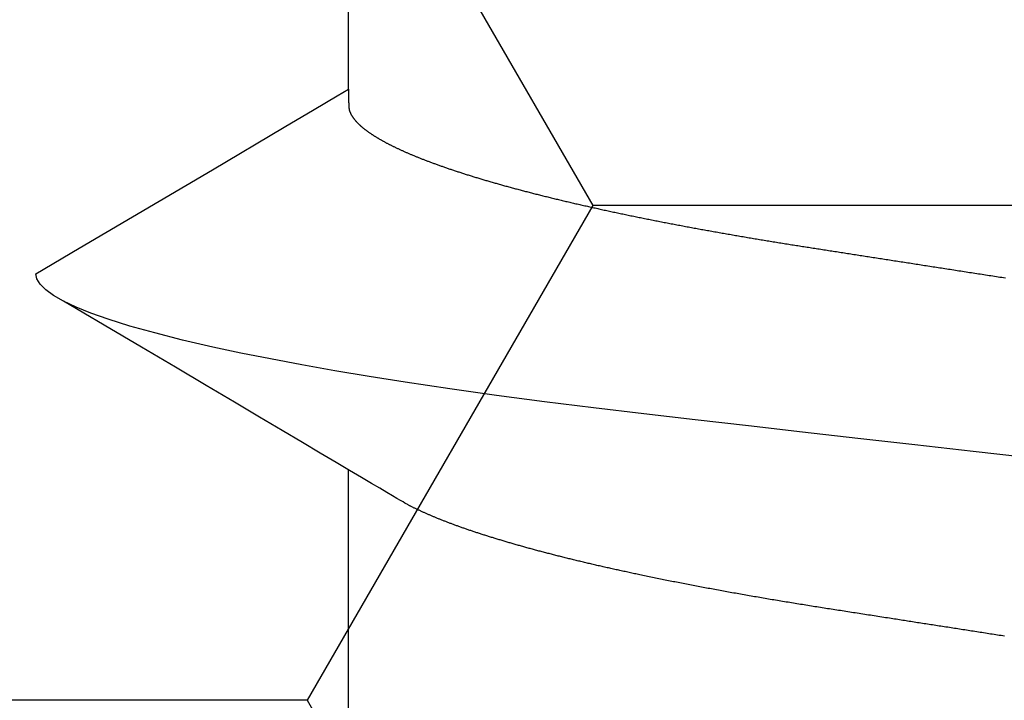
# Model space of a CAD drawing. Units: millimetres. Extents: x -3 to 1881, y -2333 to -50.
# Drawn here: x 22 to 24, y -2244 to -2242 of the extents above; entities that cross this region are included whole.
import ezdxf

# ---------------------------------------------------------------- set-up
doc = ezdxf.new("R2010")
doc.units = ezdxf.units.MM
doc.layers.add('CrossSectionsAccess', color=2, linetype='Continuous')
doc.layers.add('CrossSectionsProfils', color=7, linetype='Continuous')

# ---------------------------------------------------------------- blocks, each defined once
blk = doc.blocks.new('902_6605_5', base_point=(3953.5543, 1728.5588))
at = {"layer": 'CrossSectionsAccess', "color": 146, "true_color": 0x005f7f}
for p, q in [((3951.5096, 1688.5236), (3951.5096, 1687.8679)), ((3951.5096, 1687.0351), (3951.5096, 1686.3795))]:
    blk.add_line(p, q, dxfattribs=at)
at = {"layer": 'CrossSectionsAccess', "color": 146, "true_color": 0x005f7f, "flags": 128}
for points in [[(3952.9457, 1688.232), (3952.9419, 1688.2314), (3952.9381, 1688.2308), (3952.9342, 1688.2303), (3952.9304, 1688.2297), (3952.9266, 1688.2291), (3952.9228, 1688.2285), (3952.919, 1688.2279), (3952.9152, 1688.2273), (3952.9114, 1688.2267), (3952.9076, 1688.2261), (3952.9038, 1688.2255), (3952.9, 1688.2249), (3952.8962, 1688.2243), (3952.8924, 1688.2238), (3952.8886, 1688.2232), (3952.8848, 1688.2226), (3952.881, 1688.222), (3952.8772, 1688.2214), (3952.8735, 1688.2208), (3952.8697, 1688.2202), (3952.866, 1688.2197), (3952.8622, 1688.2191), (3952.8585, 1688.2185), (3952.8548, 1688.2179), (3952.8511, 1688.2173), (3952.8473, 1688.2168), (3952.8436, 1688.2162), (3952.8399, 1688.2156), (3952.8362, 1688.215), (3952.8324, 1688.2144), (3952.8287, 1688.2139), (3952.825, 1688.2133), (3952.8213, 1688.2127), (3952.8176, 1688.2121), (3952.8139, 1688.2116), (3952.8102, 1688.211), (3952.8065, 1688.2104), (3952.8028, 1688.2098), (3952.7991, 1688.2093), (3952.7954, 1688.2087), (3952.7918, 1688.2081), (3952.7881, 1688.2075), (3952.7844, 1688.207), (3952.7844, 1688.207), (3952.7808, 1688.2064), (3952.7771, 1688.2058), (3952.7735, 1688.2053), (3952.7699, 1688.2047), (3952.7662, 1688.2042), (3952.7626, 1688.2036), (3952.759, 1688.203), (3952.7554, 1688.2025), (3952.7518, 1688.2019), (3952.7482, 1688.2013), (3952.7445, 1688.2008), (3952.7409, 1688.2002), (3952.7373, 1688.1997), (3952.7337, 1688.1991), (3952.7301, 1688.1985), (3952.7266, 1688.198), (3952.723, 1688.1974), (3952.7194, 1688.1969), (3952.7158, 1688.1963), (3952.7122, 1688.1958), (3952.7086, 1688.1952), (3952.7051, 1688.1946), (3952.7015, 1688.1941), (3952.6979, 1688.1935), (3952.6937, 1688.1929), (3952.6895, 1688.1922), (3952.6854, 1688.1916), (3952.6812, 1688.1909), (3952.677, 1688.1903), (3952.6728, 1688.1896), (3952.6687, 1688.189), (3952.6645, 1688.1883), (3952.6604, 1688.1877), (3952.6562, 1688.1871), (3952.6521, 1688.1864), (3952.6479, 1688.1858), (3952.6438, 1688.1851), (3952.6397, 1688.1845), (3952.6355, 1688.1838), (3952.6314, 1688.1832), (3952.6273, 1688.1826), (3952.6232, 1688.1819), (3952.6191, 1688.1813), (3952.615, 1688.1807), (3952.6109, 1688.18), (3952.6068, 1688.1794), (3952.6027, 1688.1787), (3952.5986, 1688.1781), (3952.5946, 1688.1775), (3952.5906, 1688.1769), (3952.5866, 1688.1762), (3952.5825, 1688.1756), (3952.5785, 1688.175), (3952.5745, 1688.1744), (3952.5705, 1688.1737), (3952.5665, 1688.1731), (3952.5625, 1688.1725), (3952.5585, 1688.1719), (3952.5545, 1688.1713), (3952.5506, 1688.1706), (3952.5466, 1688.17), (3952.5426, 1688.1694), (3952.5387, 1688.1688), (3952.5347, 1688.1681), (3952.5307, 1688.1675), (3952.5268, 1688.1669), (3952.5229, 1688.1663), (3952.5189, 1688.1657), (3952.515, 1688.165), (3952.5111, 1688.1644), (3952.5072, 1688.1638), (3952.5032, 1688.1631), (3952.4993, 1688.1625), (3952.4953, 1688.1619), (3952.4914, 1688.1612), (3952.4875, 1688.1606), (3952.4835, 1688.16), (3952.4796, 1688.1593), (3952.4757, 1688.1587), (3952.4718, 1688.158), (3952.4679, 1688.1574), (3952.464, 1688.1568), (3952.4601, 1688.1561), (3952.4562, 1688.1555), (3952.4523, 1688.1548), (3952.4485, 1688.1542), (3952.4446, 1688.1535), (3952.4407, 1688.1529), (3952.4369, 1688.1522), (3952.433, 1688.1516), (3952.4292, 1688.1509), (3952.4253, 1688.1503), (3952.4215, 1688.1496), (3952.4177, 1688.149), (3952.4139, 1688.1483), (3952.4101, 1688.1477), (3952.4101, 1688.1477), (3952.4062, 1688.147), (3952.4023, 1688.1463), (3952.3985, 1688.1457), (3952.3947, 1688.145), (3952.3908, 1688.1443), (3952.387, 1688.1437), (3952.3832, 1688.143), (3952.3794, 1688.1423), (3952.3756, 1688.1417), (3952.3718, 1688.141), (3952.368, 1688.1403), (3952.3642, 1688.1397), (3952.3604, 1688.139), (3952.3567, 1688.1383), (3952.3529, 1688.1376), (3952.3491, 1688.137), (3952.3454, 1688.1363), (3952.3416, 1688.1356), (3952.3379, 1688.135), (3952.3342, 1688.1343), (3952.3305, 1688.1336), (3952.3267, 1688.1329), (3952.323, 1688.1322), (3952.3193, 1688.1316), (3952.3193, 1688.1316), (3952.3156, 1688.1309), (3952.3119, 1688.1302), (3952.3081, 1688.1295), (3952.3044, 1688.1288), (3952.3007, 1688.1281), (3952.297, 1688.1274), (3952.2933, 1688.1267), (3952.2896, 1688.1261), (3952.2859, 1688.1254), (3952.2823, 1688.1247), (3952.2786, 1688.124), (3952.2749, 1688.1233), (3952.2713, 1688.1226), (3952.2676, 1688.1219), (3952.264, 1688.1212), (3952.2604, 1688.1205), (3952.2567, 1688.1198), (3952.2531, 1688.1191), (3952.2495, 1688.1184), (3952.2459, 1688.1177), (3952.2423, 1688.117), (3952.2387, 1688.1163), (3952.2352, 1688.1156), (3952.2316, 1688.1149), (3952.228, 1688.1142), (3952.2244, 1688.1135), (3952.2208, 1688.1128), (3952.2173, 1688.1121), (3952.2137, 1688.1114), (3952.2101, 1688.1107), (3952.2066, 1688.11), (3952.203, 1688.1092), (3952.1995, 1688.1085), (3952.196, 1688.1078), (3952.1925, 1688.1071), (3952.1889, 1688.1064), (3952.1854, 1688.1057), (3952.1819, 1688.105), (3952.1785, 1688.1042), (3952.175, 1688.1035), (3952.1715, 1688.1028), (3952.168, 1688.1021), (3952.1646, 1688.1014), (3952.1611, 1688.1007), (3952.1577, 1688.0999), (3952.1543, 1688.0992), (3952.1508, 1688.0985), (3952.1474, 1688.0978), (3952.1474, 1688.0978), (3952.1445, 1688.0972), (3952.1416, 1688.0965), (3952.1386, 1688.0959), (3952.1357, 1688.0953), (3952.1328, 1688.0947), (3952.1299, 1688.0941), (3952.127, 1688.0934), (3952.1241, 1688.0928), (3952.1212, 1688.0922), (3952.1183, 1688.0916), (3952.1155, 1688.0909), (3952.1126, 1688.0903), (3952.1097, 1688.0897), (3952.1069, 1688.0891), (3952.104, 1688.0884), (3952.1012, 1688.0878), (3952.0983, 1688.0872), (3952.0955, 1688.0866), (3952.0927, 1688.0859), (3952.0899, 1688.0853), (3952.0871, 1688.0847), (3952.0843, 1688.0841), (3952.0815, 1688.0834), (3952.0787, 1688.0828), (3952.0759, 1688.0822), (3952.0731, 1688.0815), (3952.0703, 1688.0809), (3952.0675, 1688.0803), (3952.0647, 1688.0796), (3952.0619, 1688.079), (3952.0592, 1688.0784), (3952.0564, 1688.0778), (3952.0537, 1688.0771), (3952.0509, 1688.0765), (3952.0482, 1688.0758), (3952.0454, 1688.0752), (3952.0427, 1688.0746), (3952.04, 1688.0739), (3952.0373, 1688.0733), (3952.0346, 1688.0727), (3952.0319, 1688.072), (3952.0292, 1688.0714), (3952.0265, 1688.0708), (3952.0238, 1688.0701), (3952.0212, 1688.0695), (3952.0185, 1688.0689), (3952.0158, 1688.0682), (3952.0132, 1688.0676), (3952.0105, 1688.0669), (3952.0079, 1688.0663), (3952.0052, 1688.0657), (3952.0026, 1688.065), (3952, 1688.0644), (3951.9973, 1688.0637), (3951.9947, 1688.0631), (3951.9921, 1688.0625), (3951.9895, 1688.0618), (3951.9869, 1688.0612), (3951.9843, 1688.0605), (3951.9817, 1688.0599), (3951.9792, 1688.0592), (3951.9766, 1688.0586), (3951.974, 1688.058), (3951.9715, 1688.0573), (3951.9689, 1688.0567), (3951.9664, 1688.056), (3951.9639, 1688.0554), (3951.9613, 1688.0547), (3951.9588, 1688.0541), (3951.9563, 1688.0535), (3951.9538, 1688.0528), (3951.9513, 1688.0522), (3951.9488, 1688.0515), (3951.9463, 1688.0509), (3951.9438, 1688.0502), (3951.9414, 1688.0496), (3951.9389, 1688.0489), (3951.9364, 1688.0483), (3951.934, 1688.0476), (3951.9315, 1688.047), (3951.9291, 1688.0463), (3951.9266, 1688.0457), (3951.9242, 1688.045), (3951.9218, 1688.0444), (3951.9194, 1688.0437), (3951.917, 1688.0431), (3951.9146, 1688.0424), (3951.9122, 1688.0418), (3951.9098, 1688.0412), (3951.9074, 1688.0405), (3951.905, 1688.0399), (3951.9027, 1688.0392), (3951.9003, 1688.0386), (3951.898, 1688.0379), (3951.8956, 1688.0373), (3951.8933, 1688.0366), (3951.8933, 1688.0366), (3951.891, 1688.036), (3951.8886, 1688.0353), (3951.8863, 1688.0347), (3951.884, 1688.034), (3951.8817, 1688.0334), (3951.8794, 1688.0327), (3951.8771, 1688.032), (3951.8749, 1688.0314), (3951.8726, 1688.0307), (3951.8703, 1688.0301), (3951.8681, 1688.0294), (3951.8658, 1688.0288), (3951.8636, 1688.0281), (3951.8613, 1688.0275), (3951.8591, 1688.0268), (3951.8569, 1688.0262), (3951.8547, 1688.0255), (3951.8525, 1688.0249), (3951.8503, 1688.0242), (3951.8481, 1688.0236), (3951.8459, 1688.0229), (3951.8437, 1688.0223), (3951.8416, 1688.0216), (3951.8394, 1688.021), (3951.8373, 1688.0203), (3951.8352, 1688.0197), (3951.8331, 1688.019), (3951.831, 1688.0184), (3951.8289, 1688.0178), (3951.8268, 1688.0171), (3951.8248, 1688.0165), (3951.8227, 1688.0158), (3951.8206, 1688.0152), (3951.8186, 1688.0146), (3951.8165, 1688.0139), (3951.8145, 1688.0133), (3951.8125, 1688.0126), (3951.8105, 1688.012), (3951.8085, 1688.0114), (3951.8065, 1688.0107), (3951.8045, 1688.0101), (3951.8025, 1688.0094), (3951.8005, 1688.0088), (3951.7985, 1688.0082), (3951.7965, 1688.0075), (3951.7946, 1688.0069), (3951.7926, 1688.0062), (3951.7907, 1688.0056), (3951.7907, 1688.0056), (3951.7888, 1688.005), (3951.7868, 1688.0043), (3951.7849, 1688.0037), (3951.783, 1688.003), (3951.7811, 1688.0024), (3951.7792, 1688.0018), (3951.7773, 1688.0011), (3951.7754, 1688.0005), (3951.7735, 1687.9998), (3951.7717, 1687.9992), (3951.7698, 1687.9986), (3951.768, 1687.9979), (3951.7661, 1687.9973), (3951.7643, 1687.9966), (3951.7625, 1687.996), (3951.7606, 1687.9954), (3951.7588, 1687.9947), (3951.757, 1687.9941), (3951.7552, 1687.9935), (3951.7534, 1687.9928), (3951.7516, 1687.9922), (3951.7499, 1687.9915), (3951.7481, 1687.9909), (3951.7463, 1687.9903), (3951.7446, 1687.9896), (3951.7428, 1687.989), (3951.7411, 1687.9884), (3951.7394, 1687.9877), (3951.7377, 1687.9871), (3951.736, 1687.9864), (3951.7342, 1687.9858), (3951.7326, 1687.9852), (3951.7309, 1687.9845), (3951.7292, 1687.9839), (3951.7275, 1687.9833), (3951.7258, 1687.9826), (3951.7242, 1687.982), (3951.7225, 1687.9814), (3951.7209, 1687.9807), (3951.7193, 1687.9801), (3951.7176, 1687.9795), (3951.716, 1687.9788), (3951.7144, 1687.9782), (3951.7128, 1687.9776), (3951.7112, 1687.9769), (3951.7096, 1687.9763), (3951.7081, 1687.9757), (3951.7065, 1687.975), (3951.7049, 1687.9744), (3951.7034, 1687.9738), (3951.7018, 1687.9731), (3951.7003, 1687.9725), (3951.6988, 1687.9719), (3951.6973, 1687.9712), (3951.6958, 1687.9706), (3951.6943, 1687.97), (3951.6928, 1687.9693), (3951.6913, 1687.9687), (3951.6898, 1687.9681), (3951.6883, 1687.9675), (3951.6869, 1687.9668), (3951.6854, 1687.9662), (3951.684, 1687.9656), (3951.6825, 1687.9649), (3951.6811, 1687.9643), (3951.6796, 1687.9637), (3951.6782, 1687.9631), (3951.6768, 1687.9624), (3951.6754, 1687.9618), (3951.674, 1687.9612), (3951.6726, 1687.9606), (3951.6712, 1687.9599), (3951.6698, 1687.9593), (3951.6684, 1687.9587), (3951.6671, 1687.958), (3951.6657, 1687.9574), (3951.6643, 1687.9567), (3951.663, 1687.9561), (3951.6616, 1687.9555), (3951.6603, 1687.9548), (3951.6589, 1687.9542), (3951.6576, 1687.9536), (3951.6563, 1687.9529), (3951.655, 1687.9523), (3951.6537, 1687.9517), (3951.6524, 1687.951), (3951.6511, 1687.9504), (3951.6499, 1687.9498), (3951.6486, 1687.9491), (3951.6473, 1687.9485), (3951.6461, 1687.9479), (3951.6449, 1687.9473), (3951.6437, 1687.9466), (3951.6425, 1687.946), (3951.6413, 1687.9454), (3951.6401, 1687.9447), (3951.6401, 1687.9447), (3951.6392, 1687.9442), (3951.6379, 1687.9435), (3951.636, 1687.9424), (3951.6332, 1687.9408), (3951.6291, 1687.9384), (3951.6234, 1687.9351), (3951.6158, 1687.9306), (3951.606, 1687.9248), (3951.5936, 1687.9175), (3951.5784, 1687.9085), (3951.56, 1687.8977), (3951.5381, 1687.8847), (3951.5123, 1687.8695), (3951.4825, 1687.8519), (3951.4481, 1687.8316), (3951.409, 1687.8084), (3951.3649, 1687.7823), (3951.3153, 1687.753), (3951.2599, 1687.7202), (3951.1985, 1687.6839), (3951.1308, 1687.6438), (3951.0564, 1687.5998), (3950.9749, 1687.5516), (3950.8861, 1687.4991)], [(3952.9873, 1687.8405), (3952.8771, 1687.828), (3952.7496, 1687.8135), (3952.6248, 1687.7993), (3952.5032, 1687.7854), (3952.3851, 1687.772), (3952.2686, 1687.7587), (3952.1562, 1687.7459), (3952.0462, 1687.7328), (3951.9385, 1687.7193), (3951.8335, 1687.7053), (3951.7317, 1687.691), (3951.6335, 1687.6763), (3951.555, 1687.6638), (3951.4795, 1687.6512), (3951.4074, 1687.6384), (3951.3388, 1687.6255), (3951.2739, 1687.6125), (3951.213, 1687.5994), (3951.1465, 1687.5841), (3951.0859, 1687.5687), (3951.0315, 1687.5535), (3950.9834, 1687.5384), (3950.9458, 1687.5251), (3950.9134, 1687.512), (3950.8861, 1687.4991), (3950.864, 1687.4865), (3950.847, 1687.4742), (3950.8349, 1687.4622), (3950.8278, 1687.4505), (3950.8254, 1687.4392), (3950.8254, 1687.4392)], [(3951.5096, 1687.0351), (3951.5096, 1687.0351), (3951.5097, 1687.0397), (3951.5097, 1687.0441), (3951.5098, 1687.048), (3951.5098, 1687.0517), (3951.5099, 1687.0551), (3951.51, 1687.0582), (3951.51, 1687.061), (3951.5101, 1687.0636), (3951.5102, 1687.0659), (3951.5102, 1687.068), (3951.5103, 1687.0699), (3951.5104, 1687.0716), (3951.5105, 1687.0731), (3951.5106, 1687.0745), (3951.5107, 1687.0757), (3951.5108, 1687.0768), (3951.5109, 1687.0777), (3951.511, 1687.0786), (3951.5111, 1687.0793), (3951.5113, 1687.08), (3951.5114, 1687.0807), (3951.5115, 1687.0813), (3951.5117, 1687.0818), (3951.5119, 1687.0824), (3951.5119, 1687.0824), (3951.512, 1687.0829), (3951.5122, 1687.0835), (3951.5124, 1687.084), (3951.5126, 1687.0846), (3951.5129, 1687.0851), (3951.5131, 1687.0857), (3951.5133, 1687.0862), (3951.5136, 1687.0868), (3951.5138, 1687.0873), (3951.5141, 1687.0879), (3951.5144, 1687.0884), (3951.5146, 1687.089), (3951.5149, 1687.0896), (3951.5152, 1687.0901), (3951.5155, 1687.0907), (3951.5159, 1687.0912), (3951.5162, 1687.0918), (3951.5165, 1687.0924), (3951.5169, 1687.0929), (3951.5172, 1687.0935), (3951.5176, 1687.094), (3951.5179, 1687.0946), (3951.5183, 1687.0952), (3951.5187, 1687.0957), (3951.5187, 1687.0957), (3951.5191, 1687.0963), (3951.5195, 1687.0969), (3951.5199, 1687.0974), (3951.5203, 1687.098), (3951.5207, 1687.0986), (3951.5211, 1687.0992), (3951.5216, 1687.0997), (3951.522, 1687.1003), (3951.5225, 1687.1009), (3951.5229, 1687.1015), (3951.5234, 1687.102), (3951.5239, 1687.1026), (3951.5244, 1687.1032), (3951.5248, 1687.1038), (3951.5253, 1687.1043), (3951.5259, 1687.1049), (3951.5264, 1687.1055), (3951.5269, 1687.1061), (3951.5274, 1687.1066), (3951.528, 1687.1072), (3951.5285, 1687.1078), (3951.5291, 1687.1084), (3951.5296, 1687.109), (3951.5302, 1687.1095), (3951.5302, 1687.1095), (3951.5308, 1687.1101), (3951.5314, 1687.1107), (3951.532, 1687.1113), (3951.5326, 1687.1119), (3951.5332, 1687.1125), (3951.5338, 1687.1131), (3951.5345, 1687.1137), (3951.5351, 1687.1143), (3951.5358, 1687.1148), (3951.5364, 1687.1154), (3951.5371, 1687.116), (3951.5378, 1687.1166), (3951.5385, 1687.1172), (3951.5391, 1687.1178), (3951.5398, 1687.1184), (3951.5406, 1687.119), (3951.5413, 1687.1196), (3951.542, 1687.1202), (3951.5427, 1687.1208), (3951.5435, 1687.1214), (3951.5442, 1687.122), (3951.545, 1687.1226), (3951.5457, 1687.1232), (3951.5465, 1687.1238), (3951.5465, 1687.1238), (3951.5473, 1687.1244), (3951.5481, 1687.125), (3951.5489, 1687.1256), (3951.5497, 1687.1262), (3951.5505, 1687.1268), (3951.5514, 1687.1274), (3951.5522, 1687.128), (3951.5531, 1687.1286), (3951.5539, 1687.1292), (3951.5548, 1687.1298), (3951.5556, 1687.1304), (3951.5565, 1687.131), (3951.5574, 1687.1316), (3951.5583, 1687.1322), (3951.5592, 1687.1328), (3951.5601, 1687.1335), (3951.561, 1687.1341), (3951.562, 1687.1347), (3951.5629, 1687.1353), (3951.5639, 1687.1359), (3951.5648, 1687.1365), (3951.5658, 1687.1371), (3951.5667, 1687.1377), (3951.5677, 1687.1383), (3951.5687, 1687.1389), (3951.5697, 1687.1395), (3951.5707, 1687.1402), (3951.5717, 1687.1408), (3951.5727, 1687.1414), (3951.5737, 1687.142), (3951.5747, 1687.1426), (3951.5757, 1687.1432), (3951.5768, 1687.1438), (3951.5778, 1687.1444), (3951.5789, 1687.145), (3951.5799, 1687.1456), (3951.581, 1687.1462), (3951.5821, 1687.1468), (3951.5832, 1687.1475), (3951.5843, 1687.1481), (3951.5854, 1687.1487), (3951.5865, 1687.1493), (3951.5876, 1687.1499), (3951.5887, 1687.1505), (3951.5898, 1687.1511), (3951.591, 1687.1517), (3951.5921, 1687.1523), (3951.5933, 1687.153), (3951.5945, 1687.1536), (3951.5956, 1687.1542), (3951.5968, 1687.1548), (3951.598, 1687.1554), (3951.5992, 1687.156), (3951.6004, 1687.1567), (3951.6017, 1687.1573), (3951.6029, 1687.1579), (3951.6041, 1687.1585), (3951.6054, 1687.1591), (3951.6066, 1687.1598), (3951.6079, 1687.1604), (3951.6092, 1687.161), (3951.6104, 1687.1616), (3951.6117, 1687.1622), (3951.613, 1687.1629), (3951.6143, 1687.1635), (3951.6156, 1687.1641), (3951.6169, 1687.1647), (3951.6182, 1687.1653), (3951.6196, 1687.166), (3951.6209, 1687.1666), (3951.6223, 1687.1672), (3951.6236, 1687.1678), (3951.625, 1687.1685), (3951.6264, 1687.1691), (3951.6277, 1687.1697), (3951.6291, 1687.1703), (3951.6305, 1687.171), (3951.6319, 1687.1716), (3951.6333, 1687.1722), (3951.6348, 1687.1728), (3951.6362, 1687.1735), (3951.6376, 1687.1741), (3951.6391, 1687.1747), (3951.6405, 1687.1754), (3951.642, 1687.176), (3951.6435, 1687.1766), (3951.645, 1687.1772), (3951.6464, 1687.1779), (3951.6479, 1687.1785), (3951.6494, 1687.1791), (3951.6509, 1687.1798), (3951.6525, 1687.1804), (3951.654, 1687.181), (3951.6555, 1687.1817), (3951.6571, 1687.1823), (3951.6586, 1687.1829), (3951.6602, 1687.1836), (3951.6617, 1687.1842), (3951.6633, 1687.1848), (3951.6649, 1687.1855), (3951.6665, 1687.1861), (3951.6681, 1687.1867), (3951.6697, 1687.1874), (3951.6713, 1687.188), (3951.6729, 1687.1886), (3951.6746, 1687.1893), (3951.6762, 1687.1899), (3951.6779, 1687.1905), (3951.6795, 1687.1912), (3951.6812, 1687.1918), (3951.6828, 1687.1924), (3951.6845, 1687.1931), (3951.6862, 1687.1937), (3951.6879, 1687.1943), (3951.6896, 1687.195), (3951.6913, 1687.1956), (3951.693, 1687.1962), (3951.6948, 1687.1969), (3951.6965, 1687.1975), (3951.6982, 1687.1982), (3951.7, 1687.1988), (3951.7018, 1687.1995), (3951.7036, 1687.2001), (3951.7054, 1687.2008), (3951.7072, 1687.2014), (3951.7091, 1687.2021), (3951.7109, 1687.2027), (3951.7127, 1687.2034), (3951.7146, 1687.204), (3951.7165, 1687.2047), (3951.7183, 1687.2053), (3951.7202, 1687.206), (3951.7221, 1687.2066), (3951.724, 1687.2073), (3951.7259, 1687.2079), (3951.7278, 1687.2086), (3951.7297, 1687.2092), (3951.7316, 1687.2099), (3951.7335, 1687.2105), (3951.7355, 1687.2112), (3951.7374, 1687.2118), (3951.7394, 1687.2125), (3951.7413, 1687.2131), (3951.7433, 1687.2138), (3951.7453, 1687.2145), (3951.7473, 1687.2151), (3951.7493, 1687.2158), (3951.7513, 1687.2164), (3951.7533, 1687.2171), (3951.7553, 1687.2177), (3951.7573, 1687.2184), (3951.7593, 1687.219), (3951.7614, 1687.2197), (3951.7634, 1687.2203), (3951.7655, 1687.221), (3951.7675, 1687.2216), (3951.7696, 1687.2223), (3951.7717, 1687.2229), (3951.7738, 1687.2236), (3951.7759, 1687.2243), (3951.778, 1687.2249), (3951.7801, 1687.2256), (3951.7822, 1687.2262), (3951.7843, 1687.2269), (3951.7865, 1687.2275), (3951.7886, 1687.2282), (3951.7908, 1687.2288), (3951.7929, 1687.2295), (3951.7951, 1687.2301), (3951.7972, 1687.2308), (3951.7994, 1687.2314), (3951.8016, 1687.2321), (3951.8038, 1687.2328), (3951.806, 1687.2334), (3951.8082, 1687.2341), (3951.8104, 1687.2347), (3951.8126, 1687.2354), (3951.8149, 1687.236), (3951.8171, 1687.2367), (3951.8194, 1687.2373), (3951.8216, 1687.238), (3951.8239, 1687.2386), (3951.8261, 1687.2393), (3951.8284, 1687.2399), (3951.8307, 1687.2406), (3951.833, 1687.2412), (3951.8353, 1687.2419), (3951.8376, 1687.2425), (3951.8399, 1687.2432), (3951.8422, 1687.2439), (3951.8445, 1687.2445), (3951.8469, 1687.2452), (3951.8492, 1687.2458), (3951.8516, 1687.2465), (3951.8539, 1687.2471), (3951.8563, 1687.2478), (3951.8586, 1687.2484), (3951.861, 1687.2491), (3951.8634, 1687.2497), (3951.8658, 1687.2504), (3951.8682, 1687.251), (3951.8706, 1687.2517), (3951.873, 1687.2523), (3951.8754, 1687.253), (3951.8778, 1687.2536), (3951.8803, 1687.2543), (3951.8827, 1687.2549), (3951.8852, 1687.2556), (3951.8876, 1687.2562), (3951.8901, 1687.2569), (3951.8925, 1687.2575), (3951.895, 1687.2582), (3951.8975, 1687.2588), (3951.9, 1687.2594), (3951.9025, 1687.2601), (3951.905, 1687.2607), (3951.9075, 1687.2614), (3951.91, 1687.262), (3951.9125, 1687.2627), (3951.915, 1687.2633), (3951.9176, 1687.264), (3951.9201, 1687.2646), (3951.9227, 1687.2653), (3951.9252, 1687.2659), (3951.9278, 1687.2666), (3951.9303, 1687.2672), (3951.9329, 1687.2678), (3951.9355, 1687.2685), (3951.9381, 1687.2691), (3951.9407, 1687.2698), (3951.9433, 1687.2704), (3951.9459, 1687.2711), (3951.9485, 1687.2717), (3951.9511, 1687.2723), (3951.9537, 1687.273), (3951.9564, 1687.2736), (3951.959, 1687.2743), (3951.9617, 1687.2749), (3951.9643, 1687.2756), (3951.967, 1687.2762), (3951.967, 1687.2762), (3951.9696, 1687.2768), (3951.9723, 1687.2775), (3951.975, 1687.2781), (3951.9776, 1687.2788), (3951.9803, 1687.2794), (3951.983, 1687.28), (3951.9857, 1687.2807), (3951.9884, 1687.2813), (3951.9911, 1687.2819), (3951.9939, 1687.2826), (3951.9966, 1687.2832), (3951.9993, 1687.2838), (3952.002, 1687.2845), (3952.0048, 1687.2851), (3952.0075, 1687.2858), (3952.0103, 1687.2864), (3952.0131, 1687.287), (3952.0158, 1687.2877), (3952.0186, 1687.2883), (3952.0214, 1687.2889), (3952.0242, 1687.2896), (3952.027, 1687.2902), (3952.0298, 1687.2908), (3952.0326, 1687.2915), (3952.0354, 1687.2921), (3952.0382, 1687.2927), (3952.041, 1687.2933), (3952.0438, 1687.294), (3952.0466, 1687.2946), (3952.0495, 1687.2952), (3952.0523, 1687.2959), (3952.0552, 1687.2965), (3952.058, 1687.2971), (3952.0609, 1687.2977), (3952.0637, 1687.2984), (3952.0666, 1687.299), (3952.0695, 1687.2996), (3952.0724, 1687.3002), (3952.0752, 1687.3009), (3952.0781, 1687.3015), (3952.081, 1687.3021), (3952.0839, 1687.3027), (3952.0869, 1687.3034), (3952.0898, 1687.304), (3952.0927, 1687.3046), (3952.0956, 1687.3052), (3952.0986, 1687.3059), (3952.1015, 1687.3065), (3952.1015, 1687.3065), (3952.1044, 1687.3071), (3952.1074, 1687.3077), (3952.1103, 1687.3083), (3952.1132, 1687.3089), (3952.1162, 1687.3096), (3952.1191, 1687.3102), (3952.1221, 1687.3108), (3952.125, 1687.3114), (3952.128, 1687.312), (3952.131, 1687.3126), (3952.134, 1687.3132), (3952.137, 1687.3138), (3952.14, 1687.3145), (3952.143, 1687.3151), (3952.146, 1687.3157), (3952.149, 1687.3163), (3952.152, 1687.3169), (3952.155, 1687.3175), (3952.158, 1687.3181), (3952.1611, 1687.3187), (3952.1641, 1687.3193), (3952.1672, 1687.3199), (3952.1702, 1687.3205), (3952.1733, 1687.3212), (3952.1763, 1687.3218), (3952.1793, 1687.3224), (3952.1824, 1687.323), (3952.1854, 1687.3236), (3952.1885, 1687.3242), (3952.1916, 1687.3248), (3952.1946, 1687.3254), (3952.1977, 1687.326), (3952.2008, 1687.3266), (3952.2039, 1687.3272), (3952.207, 1687.3278), (3952.2101, 1687.3284), (3952.2132, 1687.3289), (3952.2163, 1687.3295), (3952.2194, 1687.3301), (3952.2225, 1687.3307), (3952.2256, 1687.3313), (3952.2288, 1687.3319), (3952.2319, 1687.3325), (3952.2351, 1687.3331), (3952.2382, 1687.3337), (3952.2414, 1687.3343), (3952.2445, 1687.3349), (3952.2477, 1687.3355), (3952.2508, 1687.3361), (3952.254, 1687.3367), (3952.2571, 1687.3372), (3952.2603, 1687.3378), (3952.2634, 1687.3384), (3952.2666, 1687.339), (3952.2697, 1687.3396), (3952.2729, 1687.3402), (3952.2761, 1687.3408), (3952.2793, 1687.3413), (3952.2825, 1687.3419), (3952.2857, 1687.3425), (3952.2889, 1687.3431), (3952.2921, 1687.3437), (3952.2953, 1687.3442), (3952.2985, 1687.3448), (3952.3017, 1687.3454), (3952.3049, 1687.346), (3952.3082, 1687.3466), (3952.3114, 1687.3471), (3952.3146, 1687.3477), (3952.3179, 1687.3483), (3952.3211, 1687.3489), (3952.3244, 1687.3494), (3952.3276, 1687.35), (3952.3309, 1687.3506), (3952.3341, 1687.3511), (3952.3373, 1687.3517), (3952.3406, 1687.3523), (3952.3438, 1687.3528), (3952.3471, 1687.3534), (3952.3503, 1687.354), (3952.3536, 1687.3545), (3952.3569, 1687.3551), (3952.3601, 1687.3557), (3952.3634, 1687.3562), (3952.3667, 1687.3568), (3952.37, 1687.3574), (3952.3733, 1687.3579), (3952.3766, 1687.3585), (3952.3799, 1687.359), (3952.3832, 1687.3596), (3952.3865, 1687.3602), (3952.3898, 1687.3607), (3952.3931, 1687.3613), (3952.3964, 1687.3618), (3952.3998, 1687.3624), (3952.4031, 1687.3629), (3952.4064, 1687.3635), (3952.4097, 1687.364), (3952.413, 1687.3646), (3952.4163, 1687.3651), (3952.4196, 1687.3657), (3952.423, 1687.3662), (3952.4263, 1687.3668), (3952.4296, 1687.3673), (3952.4329, 1687.3679), (3952.4363, 1687.3684), (3952.4396, 1687.369), (3952.443, 1687.3695), (3952.4463, 1687.3701), (3952.4497, 1687.3706), (3952.453, 1687.3711), (3952.4564, 1687.3717), (3952.4598, 1687.3722), (3952.4631, 1687.3728), (3952.4665, 1687.3733), (3952.4699, 1687.3738), (3952.4733, 1687.3744), (3952.4766, 1687.3749), (3952.48, 1687.3755), (3952.4834, 1687.376), (3952.4867, 1687.3765), (3952.4901, 1687.377), (3952.4934, 1687.3776), (3952.4967, 1687.3781), (3952.5001, 1687.3786), (3952.5034, 1687.3791), (3952.5067, 1687.3797), (3952.5101, 1687.3802), (3952.5134, 1687.3807), (3952.5168, 1687.3812), (3952.5201, 1687.3817), (3952.5235, 1687.3823), (3952.5268, 1687.3828), (3952.5302, 1687.3833), (3952.5336, 1687.3838), (3952.5369, 1687.3844), (3952.5403, 1687.3849), (3952.5437, 1687.3854), (3952.5471, 1687.3859), (3952.5505, 1687.3865), (3952.5539, 1687.387), (3952.5573, 1687.3875), (3952.5607, 1687.388), (3952.5641, 1687.3886), (3952.5675, 1687.3891), (3952.5709, 1687.3896), (3952.5744, 1687.3902), (3952.5778, 1687.3907), (3952.5813, 1687.3912), (3952.5848, 1687.3918), (3952.5882, 1687.3923), (3952.5917, 1687.3928), (3952.5951, 1687.3934), (3952.5986, 1687.3939), (3952.6021, 1687.3945), (3952.6056, 1687.395), (3952.6091, 1687.3955), (3952.6125, 1687.3961), (3952.616, 1687.3966), (3952.6195, 1687.3972), (3952.623, 1687.3977), (3952.6265, 1687.3983), (3952.63, 1687.3988), (3952.6335, 1687.3994), (3952.637, 1687.3999), (3952.6405, 1687.4004), (3952.6441, 1687.401), (3952.6476, 1687.4015), (3952.6476, 1687.4015), (3952.6511, 1687.4021), (3952.6547, 1687.4026), (3952.6583, 1687.4032), (3952.6618, 1687.4038), (3952.6654, 1687.4043), (3952.669, 1687.4049), (3952.6726, 1687.4054), (3952.6762, 1687.406), (3952.6797, 1687.4065), (3952.6833, 1687.4071), (3952.6869, 1687.4077), (3952.6905, 1687.4082), (3952.6941, 1687.4088), (3952.6977, 1687.4093), (3952.7013, 1687.4099), (3952.7049, 1687.4105), (3952.7086, 1687.411), (3952.7122, 1687.4116), (3952.7158, 1687.4121), (3952.7194, 1687.4127), (3952.723, 1687.4133), (3952.7267, 1687.4138), (3952.7303, 1687.4144), (3952.7339, 1687.415), (3952.7339, 1687.415), (3952.7376, 1687.4155), (3952.7413, 1687.4161), (3952.7449, 1687.4167), (3952.7486, 1687.4172), (3952.7523, 1687.4178), (3952.756, 1687.4184), (3952.7597, 1687.419), (3952.7634, 1687.4195), (3952.7671, 1687.4201), (3952.7708, 1687.4207), (3952.7745, 1687.4213), (3952.7782, 1687.4218), (3952.7819, 1687.4224), (3952.7856, 1687.423), (3952.7893, 1687.4236), (3952.793, 1687.4241), (3952.7967, 1687.4247), (3952.8005, 1687.4253), (3952.8042, 1687.4259), (3952.8079, 1687.4264), (3952.8117, 1687.427), (3952.8154, 1687.4276), (3952.8191, 1687.4282), (3952.8229, 1687.4288), (3952.8229, 1687.4288), (3952.8267, 1687.4294), (3952.8306, 1687.43), (3952.8344, 1687.4306), (3952.8383, 1687.4312), (3952.8421, 1687.4318), (3952.846, 1687.4324), (3952.8499, 1687.433), (3952.8537, 1687.4336), (3952.8576, 1687.4342), (3952.8615, 1687.4348), (3952.8654, 1687.4354), (3952.8692, 1687.436), (3952.8731, 1687.4366), (3952.877, 1687.4372), (3952.8809, 1687.4378), (3952.8848, 1687.4384), (3952.8887, 1687.439), (3952.8926, 1687.4396), (3952.8965, 1687.4402), (3952.9004, 1687.4408), (3952.9043, 1687.4414), (3952.9082, 1687.442), (3952.9121, 1687.4426), (3952.916, 1687.4432), (3952.916, 1687.4432), (3952.92, 1687.4439), (3952.9239, 1687.4445), (3952.9279, 1687.4451), (3952.9318, 1687.4457), (3952.9358, 1687.4463), (3952.9397, 1687.4469), (3952.9437, 1687.4475), (3952.9476, 1687.4482)], [(3950.8254, 1687.4392), (3950.9206, 1687.3833), (3951.2121, 1687.2115), (3951.369, 1687.1186), (3951.4347, 1687.0796), (3951.4851, 1687.0497), (3951.5096, 1687.0351)]]:
    blk.add_lwpolyline(points, dxfattribs=at)
blk = doc.blocks.new('Hatch46602', base_point=(3514.74, -4584.6198))
at = {"layer": 'CrossSectionsProfils', "color": 1}
for p, q in [((3121.875, -4560.7063), (3121.25, -4559.6238)), ((3121.25, -4561.7888), (3121.875, -4560.7063)), ((3121.875, -4560.7063), (3123.125, -4560.7063)), ((3120, -4561.7888), (3121.25, -4561.7888)), ((3121.875, -4562.8713), (3121.25, -4561.7888))]:
    blk.add_line(p, q, dxfattribs=at)
blk = doc.blocks.new('550_0841_6', base_point=(3119.74, -4584.6198))
at = {"layer": 'CrossSectionsProfils'}
blk.add_blockref('Hatch46602', (3514.74, -4584.6198), dxfattribs=at)
blk = doc.blocks.new('CS_1HORL1')
at = {"layer": 'CrossSectionsAccess', "yscale": -1}
blk.add_blockref('902_6605_5', (25, -64.1), dxfattribs=at)
at = {"layer": 'CrossSectionsProfils', "rotation": 180}
blk.add_blockref('550_0841_6', (25, 0), dxfattribs=at)

msp = doc.modelspace()

# ---------------------------------------------------------------- block references
msp.add_blockref('CS_1HORL1', (0, -2220))
at = {"layer": 'CrossSectionsAccess', "yscale": -1}
msp.add_blockref('902_6605_5', (25, -2284.1), dxfattribs=at)
at = {"layer": 'CrossSectionsProfils', "rotation": 180}
msp.add_blockref('550_0841_6', (25, -2220), dxfattribs=at)

doc.saveas('drawing.dxf')
